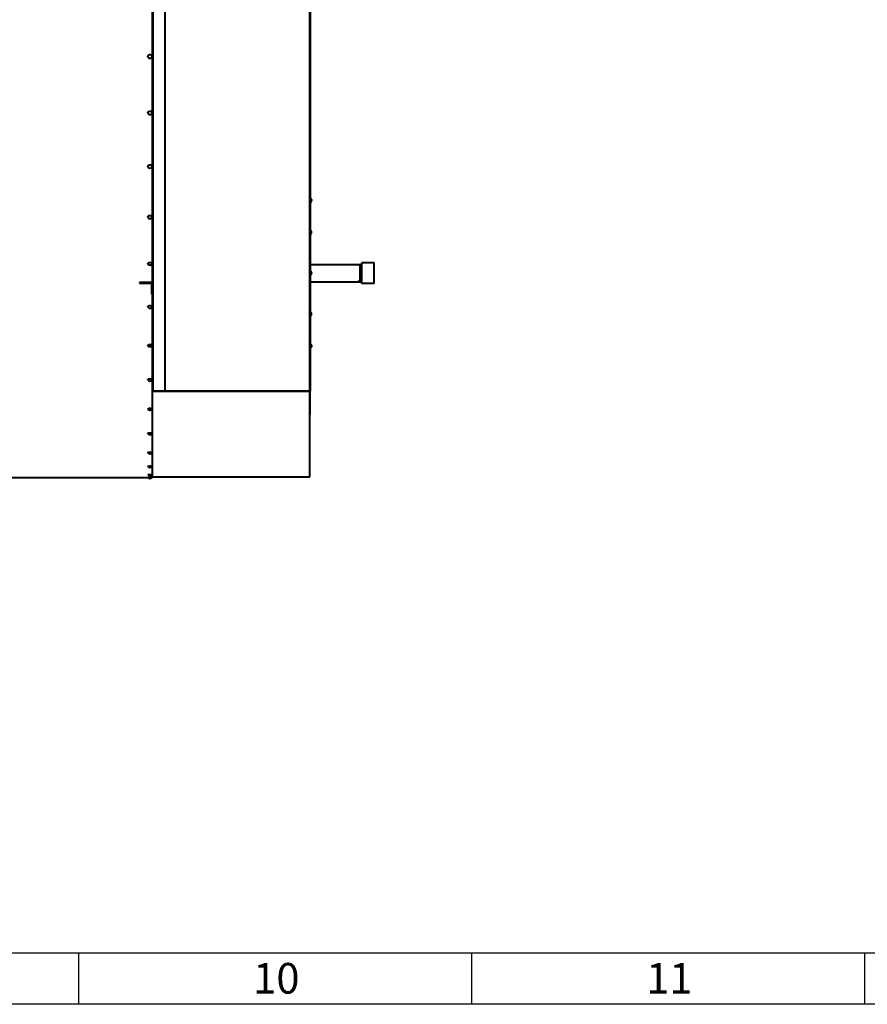
# Model space of a CAD drawing. Units: millimetres. Extents: x -68298 to -50478, y -27645 to -19245.
# Drawn here: x -61183 to -59522, y -27645 to -25716 of the extents above; entities that cross this region are included whole.
import ezdxf

# ---------------------------------------------------------------- set-up
doc = ezdxf.new("R2010")
doc.units = ezdxf.units.MM
doc.layers.add('котел', color=150, linetype='Continuous', lineweight=40)
doc.layers.add('рамка', color=7, linetype='Continuous', lineweight=0)
doc.styles.get("Standard").update_dxf_attribs({"font": 'GENISO.ttf', "height": 60})

msp = doc.modelspace()

# ---------------------------------------------------------------- linework, layer by layer
for p, q in [((-61067.7, -27545.4), (-61067.7, -27645.4)), ((-60297.7, -27545.4), (-60297.7, -27645.4)), ((-59527.7, -27545.4), (-59527.7, -27645.4))]:
    msp.add_line(p, q)
msp.add_lwpolyline([(-68097.7, -19345.4), (-50577.7, -19345.4), (-50577.7, -27545.4), (-68097.7, -27545.4)], close=True)
at = {"layer": 'котел'}
for p, q in [((-60614.7, -26612), (-60614.7, -23756.6)), ((-60923.4, -23936.6), (-60923.4, -26431.9)), ((-60922.7, -26430.6), (-60922.7, -23937.9)), ((-60921.9, -23924.9), (-60921.9, -26443.7)), ((-60898.4, -23924.9), (-60898.4, -26443.7)), ((-60614, -23924.9), (-60614, -26443.7)), ((-60613.9, -26489.5), (-60613.9, -25514.3)), ((-60613.9, -25793.5), (-60614, -25793.5)), ((-60613.9, -25818.5), (-60614, -25818.5)), ((-60613.9, -25820), (-60614, -25820)), ((-60611.2, -26067.5), (-60611.2, -26067.5)), ((-60611.2, -26069.3), (-60610.9, -26069.3)), ((-60611.2, -26070.2), (-60611.2, -26069.3)), ((-60610.9, -26070.3), (-60611.2, -26070.2)), ((-60611.2, -26072.1), (-60611.2, -26072)), ((-60611.3, -26130.4), (-60611.3, -26130.4)), ((-60611.3, -26132.2), (-60611, -26132.2)), ((-60611.3, -26133.1), (-60611.3, -26132.2)), ((-60611, -26133.2), (-60611.3, -26133.1)), ((-60611.3, -26134.9), (-60611.3, -26134.9)), ((-60613.9, -26195.7), (-60512.4, -26195.7)), ((-60613.9, -26195.7), (-60512.4, -26195.7)), ((-60516.4, -26197.5), (-60519.6, -26195.7)), ((-60516.4, -26195.7), (-60516.4, -26229.7)), ((-60516.4, -26197.5), (-60512.4, -26197.5)), ((-60488.4, -26192.2), (-60512.4, -26192.2)), ((-60512.4, -26233.2), (-60512.4, -26192.2)), ((-60488.4, -26233.2), (-60488.4, -26192.2)), ((-60611.2, -26210.4), (-60611.2, -26210.4)), ((-60611.2, -26212.2), (-60610.9, -26212.2)), ((-60611.2, -26213.1), (-60611.2, -26212.2)), ((-60610.9, -26213.2), (-60611.2, -26213.1)), ((-60611.2, -26214.9), (-60611.2, -26214.9)), ((-60926.4, -26230.9), (-60948.4, -26230.9)), ((-60948.4, -26230.9), (-60948.4, -26232.3)), ((-60948.4, -26232.3), (-60926.4, -26232.3)), ((-60924.9, -26233.7), (-60924.9, -26253.6)), ((-60923.4, -26253.6), (-60923.4, -26233.6)), ((-60613.9, -26229.7), (-60512.4, -26229.7)), ((-60613.9, -26229.7), (-60512.4, -26229.7)), ((-60516.4, -26227.8), (-60519.6, -26229.7)), ((-60516.4, -26227.8), (-60512.4, -26227.8)), ((-60488.4, -26233.2), (-60512.4, -26233.2)), ((-60924.9, -26253.6), (-60923.4, -26253.6)), ((-60611.3, -26290.4), (-60611.3, -26290.4)), ((-60611.3, -26292.2), (-60611, -26292.2)), ((-60611.3, -26293.1), (-60611.3, -26292.2)), ((-60611, -26293.2), (-60611.3, -26293.1)), ((-60611.3, -26294.9), (-60611.3, -26294.9)), ((-60611.2, -26353.3), (-60611.2, -26353.3)), ((-60611.2, -26355.1), (-60610.9, -26355.1)), ((-60611.2, -26356), (-60611.2, -26355.1)), ((-60610.9, -26356.1), (-60611.2, -26356)), ((-60611.2, -26357.8), (-60611.2, -26357.8)), ((-60923.4, -26431.9), (-60923.4, -26443.7)), ((-60921.9, -26443.7), (-60923.4, -26443.7)), ((-60923.4, -26443.7), (-60923.4, -26613)), ((-60614.7, -26444.3), (-60923.4, -26444.3)), ((-60898.4, -26443.7), (-60921.9, -26443.7)), ((-60614.9, -26443.7), (-60898.4, -26443.7)), ((-60614.9, -26443.7), (-60614, -26443.7)), ((-60613.9, -26436), (-60614, -26436)), ((-60613.9, -26489.5), (-60614.7, -26489.5)), ((-60931.7, -26591.2), (-60931.7, -26591.3)), ((-60923.7, -26591.3), (-60923.7, -26591.2)), ((-66763.4, -26613), (-60931.7, -26613)), ((-60931.7, -26607.5), (-60931.7, -26607.5)), ((-60931.7, -26613), (-60923.7, -26613)), ((-60923.7, -26607.5), (-60923.7, -26607.5)), ((-60923.4, -26613), (-60923.7, -26613)), ((-60923.4, -26612), (-60614.7, -26612))]:
    msp.add_line(p, q, dxfattribs=at)
for centre, radius, start, end in [((-60620.4, -25813.5), 6.5, 350.0192, 0), ((-60927.7, -26002.3), 4.66, 243.7486, 296.2514), ((-60613.9, -26068.7), 2.94, 24.4946, 90), ((-60613.9, -26070.8), 2.94, 270, 335.5054), ((-60614, -26068.8), 3.04, 16.7048, 23.8173), ((-60614, -26070.8), 3.04, 338.5478, 340.9214), ((-60614, -26070.8), 3.03, 336.1709, 338.5474), ((-60617.3, -26069.8), 6.53, 11.595, 16.7107), ((-60617.3, -26069.8), 6.53, 343.2893, 348.405), ((-60614, -26070.8), 3.06, 340.9218, 343.2903), ((-60615.7, -26069.2), 4.82, 7.9799, 9.1196), ((-60615.7, -26069.2), 4.82, 6.798, 7.9799), ((-60615.7, -26069.2), 4.83, 5.5716, 6.7979), ((-60615.7, -26069.2), 4.84, 4.2972, 5.5715), ((-60615.7, -26069.2), 4.85, 2.9692, 4.2971), ((-60612.6, -26068.8), 1.74, 350.594, 352.6939), ((-60612.6, -26068.8), 1.7, 352.6943, 354.917), ((-60612.6, -26068.8), 1.78, 348.6062, 350.5938), ((-60612.7, -26068.8), 1.87, 344.9396, 346.7231), ((-60612.7, -26068.8), 1.82, 346.7232, 348.606), ((-60612.7, -26070.8), 1.87, 13.2758, 15.0604), ((-60612.7, -26070.7), 1.82, 11.3923, 13.2757), ((-60612.6, -26070.7), 1.78, 9.4045, 11.3922), ((-60612.6, -26070.7), 1.74, 7.305, 9.4043), ((-60612.6, -26070.7), 1.7, 5.083, 7.3046), ((-60615.7, -26070.3), 4.85, 355.7039, 357.0308), ((-60615.7, -26070.3), 4.84, 354.4301, 355.7038), ((-60615.7, -26070.3), 4.83, 353.2037, 354.43), ((-60615.7, -26070.3), 4.82, 352.0212, 353.2036), ((-60615.7, -26070.3), 4.82, 350.8804, 352.0211), ((-60927.7, -26101.1), 4.66, 233.1581, 306.8419), ((-60614, -26131.6), 2.94, 24.4946, 88.0478), ((-60614, -26133.7), 2.94, 271.9522, 335.5054), ((-60614.1, -26131.7), 3.04, 16.7048, 23.8173), ((-60614.1, -26133.7), 3.04, 338.5478, 340.9214), ((-60614.1, -26133.7), 3.03, 336.1709, 338.5474), ((-60617.4, -26132.7), 6.53, 11.595, 16.7107), ((-60617.4, -26132.7), 6.53, 343.2893, 348.405), ((-60614.1, -26133.7), 3.06, 340.9218, 343.2903), ((-60615.8, -26132.1), 4.82, 6.798, 7.9799), ((-60615.8, -26132.1), 4.82, 7.9799, 9.1196), ((-60615.8, -26132.1), 4.83, 5.5716, 6.7979), ((-60615.8, -26132.1), 4.84, 4.2972, 5.5715), ((-60615.8, -26132.1), 4.85, 2.9692, 4.2971), ((-60612.7, -26131.7), 1.74, 350.594, 352.6939), ((-60612.7, -26131.7), 1.7, 352.6943, 354.917), ((-60612.7, -26131.7), 1.78, 348.6062, 350.5938), ((-60612.8, -26131.7), 1.87, 344.9396, 346.7231), ((-60612.8, -26131.7), 1.82, 346.7232, 348.606), ((-60612.8, -26133.6), 1.87, 13.2758, 15.0604), ((-60612.8, -26133.6), 1.82, 11.3923, 13.2757), ((-60612.7, -26133.6), 1.78, 9.4045, 11.3922), ((-60612.7, -26133.6), 1.74, 7.305, 9.4043), ((-60612.7, -26133.6), 1.7, 5.083, 7.3046), ((-60615.8, -26133.2), 4.85, 355.7039, 357.0308), ((-60615.8, -26133.2), 4.84, 354.4301, 355.7038), ((-60615.8, -26133.2), 4.83, 353.2037, 354.43), ((-60615.8, -26133.2), 4.82, 352.0212, 353.2036), ((-60615.8, -26133.2), 4.82, 350.8804, 352.0211), ((-60613.9, -26211.6), 2.94, 24.4946, 90), ((-60613.9, -26213.7), 2.94, 270, 335.5054), ((-60614, -26211.7), 3.04, 16.7048, 23.8173), ((-60614, -26213.7), 3.04, 338.5478, 340.9214), ((-60614, -26213.7), 3.03, 336.1709, 338.5474), ((-60617.3, -26212.7), 6.53, 11.595, 16.7107), ((-60617.3, -26212.7), 6.53, 343.2893, 348.405), ((-60614, -26213.7), 3.06, 340.9218, 343.2903), ((-60615.7, -26212.1), 4.82, 6.798, 7.9799), ((-60615.7, -26212.1), 4.82, 7.9799, 9.1196), ((-60615.7, -26212.1), 4.83, 5.5716, 6.7979), ((-60615.7, -26212.1), 4.84, 4.2972, 5.5715), ((-60615.7, -26212.1), 4.85, 2.9692, 4.2971), ((-60612.6, -26211.7), 1.74, 350.594, 352.6939), ((-60612.6, -26211.7), 1.7, 352.6943, 354.917), ((-60612.6, -26211.7), 1.78, 348.6062, 350.5938), ((-60612.7, -26211.7), 1.87, 344.9396, 346.7231), ((-60612.7, -26211.7), 1.82, 346.7232, 348.606), ((-60612.7, -26213.6), 1.87, 13.2758, 15.0604), ((-60612.7, -26213.6), 1.82, 11.3923, 13.2757), ((-60612.6, -26213.6), 1.78, 9.4045, 11.3922), ((-60612.6, -26213.6), 1.74, 7.305, 9.4043), ((-60612.6, -26213.6), 1.7, 5.083, 7.3046), ((-60615.7, -26213.2), 4.85, 355.7039, 357.0308), ((-60615.7, -26213.2), 4.84, 354.4301, 355.7038), ((-60615.7, -26213.2), 4.83, 353.2037, 354.43), ((-60615.7, -26213.2), 4.82, 352.0212, 353.2036), ((-60615.7, -26213.2), 4.82, 350.8804, 352.0211), ((-60927.7, -26276.9), 4.66, 222.1849, 317.8151), ((-60614, -26291.6), 2.94, 24.4946, 88.0478), ((-60614, -26293.7), 2.94, 271.9522, 335.5054), ((-60614.1, -26291.7), 3.04, 16.7048, 23.8173), ((-60614.1, -26293.7), 3.04, 338.5478, 340.9214), ((-60614.1, -26293.7), 3.03, 336.1709, 338.5474), ((-60617.4, -26292.7), 6.53, 11.595, 16.7107), ((-60617.4, -26292.7), 6.53, 343.2893, 348.405), ((-60614.1, -26293.7), 3.06, 340.9218, 343.2903), ((-60615.8, -26292.1), 4.82, 6.798, 7.9799), ((-60615.8, -26292.1), 4.82, 7.9799, 9.1196), ((-60615.8, -26292.1), 4.83, 5.5716, 6.7979), ((-60615.8, -26292.1), 4.84, 4.2972, 5.5715), ((-60615.8, -26292.1), 4.85, 2.9692, 4.2971), ((-60612.7, -26291.7), 1.74, 350.594, 352.6939), ((-60612.7, -26291.7), 1.7, 352.6943, 354.917), ((-60612.7, -26291.7), 1.78, 348.6062, 350.5938), ((-60612.8, -26291.7), 1.87, 344.9396, 346.7231), ((-60612.8, -26291.7), 1.82, 346.7232, 348.606), ((-60612.8, -26293.6), 1.87, 13.2758, 15.0604), ((-60612.8, -26293.6), 1.82, 11.3923, 13.2757), ((-60612.7, -26293.6), 1.78, 9.4045, 11.3922), ((-60612.7, -26293.6), 1.74, 7.305, 9.4043), ((-60612.7, -26293.6), 1.7, 5.083, 7.3046), ((-60615.8, -26293.2), 4.85, 355.7039, 357.0308), ((-60615.8, -26293.2), 4.84, 354.4301, 355.7038), ((-60615.8, -26293.2), 4.83, 353.2037, 354.43), ((-60615.8, -26293.2), 4.82, 352.0212, 353.2036), ((-60615.8, -26293.2), 4.82, 350.8804, 352.0211), ((-60613.9, -26354.5), 2.94, 24.4946, 90), ((-60614, -26354.6), 3.04, 16.7048, 23.8173), ((-60617.3, -26355.6), 6.53, 11.595, 16.7107), ((-60615.7, -26355), 4.82, 7.9799, 9.1196), ((-60615.7, -26355), 4.82, 6.798, 7.9799), ((-60615.7, -26355), 4.83, 5.5716, 6.7979), ((-60615.7, -26355), 4.84, 4.2972, 5.5715), ((-60615.7, -26355), 4.85, 2.9692, 4.2971), ((-60612.6, -26354.6), 1.74, 350.594, 352.6939), ((-60612.6, -26354.6), 1.7, 352.6943, 354.917), ((-60612.6, -26354.6), 1.78, 348.6062, 350.5938), ((-60612.7, -26354.6), 1.87, 344.9396, 346.7231), ((-60612.7, -26354.6), 1.82, 346.7232, 348.606), ((-60613.9, -26356.6), 2.94, 270, 335.5054), ((-60614, -26356.6), 3.04, 338.5478, 340.9214), ((-60614, -26356.6), 3.03, 336.1709, 338.5474), ((-60617.3, -26355.6), 6.53, 343.2893, 348.405), ((-60614, -26356.6), 3.06, 340.9218, 343.2903), ((-60612.7, -26356.5), 1.87, 13.2758, 15.0604), ((-60612.7, -26356.5), 1.82, 11.3923, 13.2757), ((-60612.6, -26356.5), 1.78, 9.4045, 11.3922), ((-60612.6, -26356.5), 1.74, 7.305, 9.4043), ((-60612.6, -26356.5), 1.7, 5.083, 7.3046), ((-60615.7, -26356.1), 4.85, 355.7039, 357.0308), ((-60615.7, -26356.1), 4.84, 354.4301, 355.7038), ((-60615.7, -26356.1), 4.83, 353.2037, 354.43), ((-60615.7, -26356.1), 4.82, 352.0212, 353.2036), ((-60615.7, -26356.1), 4.82, 350.8804, 352.0211), ((-60927.7, -26419.5), 4.66, 216.4413, 323.5587), ((-60925.7, -26441.9), 2.97, 321.4149, 323.4157), ((-60925.7, -26441.9), 2.99, 323.4141, 324.3372), ((-60927.7, -26524.5), 4.66, 213.1911, 326.8089), ((-60927.7, -26562), 4.66, 212.1789, 327.8211), ((-60927.7, -26588.9), 4.66, 211.4903, 328.5097), ((-60927.7, -26605.1), 4.66, 211.09, 328.91), ((-60927.7, -26610.6), 4.66, 210.9586, 329.0414)]:
    msp.add_arc(centre, radius, start, end, dxfattribs=at)
for points, knots in [([(-60931.7, -25788), (-60931.7, -25787.6), (-60931.5, -25786.6), (-60930.6, -25785.4), (-60929.2, -25784.6), (-60927.7, -25784.3), (-60926.1, -25784.6), (-60924.8, -25785.4), (-60923.9, -25786.6), (-60923.7, -25787.6), (-60923.7, -25788)], [0, 0, 0, 0, 0.119275, 0.241981, 0.369382, 0.5, 0.630618, 0.758019, 0.880725, 1, 1, 1, 1]), ([(-60931.7, -25788), (-60931.7, -25788.5), (-60931.5, -25789.5), (-60930.6, -25790.7), (-60929.2, -25791.5), (-60927.7, -25791.8), (-60926.1, -25791.5), (-60924.8, -25790.7), (-60923.9, -25789.5), (-60923.7, -25788.5), (-60923.7, -25788)], [0, 0, 0, 0, 0.119275, 0.241981, 0.369382, 0.5, 0.630618, 0.758019, 0.880725, 1, 1, 1, 1]), ([(-60931.7, -25898.6), (-60931.7, -25898.2), (-60931.5, -25897.2), (-60930.5, -25896.1), (-60929.2, -25895.3), (-60927.7, -25895.1), (-60926.1, -25895.3), (-60924.8, -25896.1), (-60923.9, -25897.2), (-60923.7, -25898.2), (-60923.7, -25898.6)], [0, 0, 0, 0, 0.116609, 0.2383, 0.366836, 0.5, 0.633164, 0.7617, 0.883391, 1, 1, 1, 1]), ([(-60931.7, -25898.6), (-60931.7, -25899.1), (-60931.5, -25900), (-60930.5, -25901.1), (-60929.2, -25901.9), (-60927.7, -25902.2), (-60926.1, -25901.9), (-60924.8, -25901.1), (-60923.9, -25900), (-60923.7, -25899.1), (-60923.7, -25898.6)], [0, 0, 0, 0, 0.116609, 0.2383, 0.366836, 0.5, 0.633164, 0.7617, 0.883391, 1, 1, 1, 1]), ([(-60931.7, -26003.7), (-60931.7, -26003.3), (-60931.5, -26002.4), (-60930.5, -26001.3), (-60929.2, -26000.6), (-60927.7, -26000.4), (-60926.1, -26000.6), (-60924.8, -26001.3), (-60923.9, -26002.4), (-60923.7, -26003.3), (-60923.7, -26003.7)], [0, 0, 0, 0, 0.113339, 0.233832, 0.363773, 0.5, 0.636227, 0.766168, 0.886661, 1, 1, 1, 1]), ([(-60931.7, -26003.7), (-60931.7, -26004), (-60931.6, -26004.6), (-60931, -26005.7), (-60930.3, -26006.3), (-60929.7, -26006.5)], [0, 0, 0, 0, 0.236495, 0.480081, 1, 1, 1, 1]), ([(-60925.6, -26006.5), (-60925.1, -26006.3), (-60924.3, -26005.7), (-60923.8, -26004.6), (-60923.7, -26004), (-60923.7, -26003.7)], [0, 0, 0, 0, 0.519919, 0.763505, 1, 1, 1, 1]), ([(-60931.7, -26102.6), (-60931.7, -26102.2), (-60931.4, -26101.3), (-60930.5, -26100.3), (-60929.2, -26099.7), (-60927.7, -26099.5), (-60926.2, -26099.7), (-60924.8, -26100.3), (-60923.9, -26101.3), (-60923.7, -26102.2), (-60923.7, -26102.6)], [0, 0, 0, 0, 0.109404, 0.228526, 0.360172, 0.5, 0.639828, 0.771474, 0.890596, 1, 1, 1, 1]), ([(-60931.7, -26102.6), (-60931.7, -26103), (-60931.4, -26103.9), (-60930.8, -26104.5), (-60930.5, -26104.8)], [0, 0, 0, 0, 0.478273, 1, 1, 1, 1]), ([(-60924.9, -26104.8), (-60924.5, -26104.5), (-60923.9, -26103.9), (-60923.7, -26103), (-60923.7, -26102.6)], [0, 0, 0, 0, 0.521727, 1, 1, 1, 1]), ([(-60931.7, -26194.5), (-60931.7, -26194.1), (-60931.4, -26193.3), (-60930.5, -26192.4), (-60929.2, -26191.8), (-60927.7, -26191.6), (-60926.2, -26191.8), (-60924.9, -26192.4), (-60923.9, -26193.3), (-60923.7, -26194.1), (-60923.7, -26194.5)], [0, 0, 0, 0, 0.104733, 0.222328, 0.356015, 0.5, 0.643985, 0.777672, 0.895267, 1, 1, 1, 1]), ([(-60931.7, -26194.5), (-60931.7, -26194.8), (-60931.5, -26195.4), (-60931.1, -26196), (-60930.9, -26196.2)], [0, 0, 0, 0, 0.478803, 1, 1, 1, 1]), ([(-60924.5, -26196.2), (-60924.9, -26196.6), (-60925.9, -26197.2), (-60927.7, -26197.6), (-60929.4, -26197.2), (-60930.5, -26196.6), (-60930.9, -26196.2)], [0, 0, 0, 0, 0.250012, 0.500029, 0.750021, 1, 1, 1, 1]), ([(-60924.5, -26196.2), (-60924.2, -26196), (-60923.8, -26195.4), (-60923.7, -26194.8), (-60923.7, -26194.5)], [0, 0, 0, 0, 0.521197, 1, 1, 1, 1]), ([(-60923.4, -26233.7), (-60923.4, -26233), (-60924, -26231.5), (-60925.6, -26230.9), (-60926.4, -26230.9)], [0, 0, 0, 0, 0.440691, 1, 1, 1, 1]), ([(-60926.4, -26232.3), (-60926, -26232.3), (-60925.2, -26232.6), (-60924.9, -26233.3), (-60924.9, -26233.7)], [0, 0, 0, 0, 0.559288, 1, 1, 1, 1]), ([(-60931.6, -26278.2), (-60931.5, -26277.9), (-60931.1, -26277.3), (-60930.2, -26276.6), (-60929, -26276.2), (-60927.7, -26276.1), (-60926.4, -26276.2), (-60925.2, -26276.6), (-60924.3, -26277.3), (-60923.9, -26277.9), (-60923.8, -26278.2)], [0, 0, 0, 0, 0.102183, 0.221053, 0.355864, 0.5, 0.644136, 0.778947, 0.897817, 1, 1, 1, 1]), ([(-60931.7, -26278.7), (-60931.7, -26278.9), (-60931.6, -26279.4), (-60931.3, -26279.8), (-60931.1, -26280)], [0, 0, 0, 0, 0.479122, 1, 1, 1, 1]), ([(-60924.2, -26280), (-60924.1, -26279.8), (-60923.8, -26279.4), (-60923.7, -26278.9), (-60923.7, -26278.7)], [0, 0, 0, 0, 0.520878, 1, 1, 1, 1]), ([(-60931.7, -26354.6), (-60931.7, -26354.3), (-60931.4, -26353.6), (-60930.5, -26352.9), (-60929.2, -26352.4), (-60927.7, -26352.2), (-60926.2, -26352.4), (-60924.9, -26352.9), (-60924, -26353.6), (-60923.7, -26354.3), (-60923.7, -26354.6)], [0, 0, 0, 0, 0.092884, 0.207103, 0.346009, 0.5, 0.653991, 0.792897, 0.907116, 1, 1, 1, 1]), ([(-60931.7, -26354.6), (-60931.7, -26354.7), (-60931.6, -26355), (-60931.5, -26355.3), (-60931.3, -26355.5)], [0, 0, 0, 0, 0.238672, 1, 1, 1, 1]), ([(-60924, -26355.5), (-60924, -26355.5), (-60923.8, -26355.2), (-60923.7, -26354.8), (-60923.7, -26354.6)], [0, 0, 0, 0, 0.269449, 1, 1, 1, 1]), ([(-60924, -26355.5), (-60924.5, -26356.1), (-60925.6, -26357), (-60927.7, -26357.4), (-60929.8, -26357), (-60930.9, -26356.1), (-60931.3, -26355.5)], [0, 0, 0, 0, 0.250035, 0.500035, 0.750012, 1, 1, 1, 1]), ([(-60931.7, -26421.5), (-60931.7, -26421.4), (-60931.6, -26421.1), (-60931.4, -26420.7), (-60931, -26420.4), (-60930.4, -26420), (-60929.5, -26419.7), (-60928.4, -26419.6), (-60927.3, -26419.5), (-60926.2, -26419.7), (-60925.2, -26419.9), (-60924.4, -26420.4), (-60923.8, -26420.9), (-60923.7, -26421.3), (-60923.7, -26421.5)], [0, 0, 0, 0, 0.041164, 0.086585, 0.138976, 0.199269, 0.303354, 0.419569, 0.54096, 0.659741, 0.768535, 0.861723, 0.937318, 1, 1, 1, 1]), ([(-60931.7, -26421.5), (-60931.7, -26421.6), (-60931.7, -26421.9), (-60931.5, -26422.1), (-60931.4, -26422.2)], [0, 0, 0, 0, 0.238555, 1, 1, 1, 1]), ([(-60923.9, -26422.2), (-60923.9, -26422.2), (-60923.8, -26422), (-60923.7, -26421.7), (-60923.7, -26421.5)], [0, 0, 0, 0, 0.26917, 1, 1, 1, 1]), ([(-60931.7, -26479.1), (-60931.7, -26478.5), (-60930.8, -26478), (-60929.9, -26477.7), (-60928.9, -26477.5), (-60927.7, -26477.4), (-60926.4, -26477.5), (-60925.5, -26477.7), (-60924.5, -26478), (-60923.7, -26478.5), (-60923.7, -26479.1)], [0, 0, 0, 0, 0.183508, 0.253849, 0.33158, 0.5, 0.66842, 0.746151, 0.816492, 1, 1, 1, 1]), ([(-60931.7, -26479.1), (-60931.7, -26479.1), (-60931.7, -26479.3), (-60931.6, -26479.5), (-60931.5, -26479.6)], [0, 0, 0, 0, 0.238462, 1, 1, 1, 1]), ([(-60923.8, -26479.6), (-60924.3, -26480.2), (-60925.4, -26481.2), (-60927.7, -26481.8), (-60929.9, -26481.2), (-60931.1, -26480.2), (-60931.5, -26479.6)], [0, 0, 0, 0, 0.250029, 0.500027, 0.750007, 1, 1, 1, 1]), ([(-60923.8, -26479.6), (-60923.8, -26479.5), (-60923.7, -26479.4), (-60923.7, -26479.2), (-60923.7, -26479.1)], [0, 0, 0, 0, 0.26896, 1, 1, 1, 1]), ([(-60931.7, -26526.8), (-60931.7, -26526.7), (-60931.6, -26526.5), (-60931.4, -26526.2), (-60931, -26526), (-60930.3, -26525.7), (-60929.1, -26525.5), (-60927.7, -26525.4), (-60926.2, -26525.5), (-60925.1, -26525.7), (-60924.4, -26526), (-60924, -26526.2), (-60923.7, -26526.5), (-60923.7, -26526.7), (-60923.7, -26526.8)], [0, 0, 0, 0, 0.031111, 0.069533, 0.118686, 0.17905, 0.328149, 0.5, 0.671851, 0.82095, 0.881314, 0.930467, 0.968889, 1, 1, 1, 1]), ([(-60931.7, -26526.8), (-60931.7, -26526.9), (-60931.6, -26527), (-60931.6, -26527.1), (-60931.6, -26527.1)], [0, 0, 0, 0, 0.731168, 1, 1, 1, 1]), ([(-60923.8, -26527.1), (-60923.8, -26527.1), (-60923.7, -26527), (-60923.7, -26526.9), (-60923.7, -26526.8)], [0, 0, 0, 0, 0.268832, 1, 1, 1, 1]), ([(-60931.7, -26564.3), (-60931.7, -26564.1), (-60931.4, -26563.9), (-60931, -26563.7), (-60930.5, -26563.5), (-60929.9, -26563.4), (-60928.9, -26563.3), (-60927.7, -26563.2), (-60926.4, -26563.3), (-60925.5, -26563.4), (-60924.9, -26563.5), (-60924.4, -26563.7), (-60924, -26563.9), (-60923.7, -26564.1), (-60923.7, -26564.3)], [0, 0, 0, 0, 0.058338, 0.106288, 0.167187, 0.239536, 0.321045, 0.5, 0.678955, 0.760464, 0.832813, 0.893712, 0.941662, 1, 1, 1, 1]), ([(-60931.7, -26591.2), (-60931.7, -26591.2), (-60931.6, -26591.1), (-60931.2, -26590.9), (-60930.4, -26590.7), (-60929.1, -26590.6), (-60927.7, -26590.5), (-60926.2, -26590.6), (-60925, -26590.7), (-60924.2, -26590.9), (-60923.8, -26591.1), (-60923.7, -26591.2), (-60923.7, -26591.2)], [0, 0, 0, 0, 0.018761, 0.050345, 0.158232, 0.315554, 0.5, 0.684446, 0.841768, 0.949655, 0.981239, 1, 1, 1, 1]), ([(-60931.7, -26607.5), (-60931.7, -26607.5), (-60931.5, -26607.4), (-60931.3, -26607.4), (-60931, -26607.3), (-60930.5, -26607.3), (-60929.9, -26607.2), (-60928.9, -26607.2), (-60927.7, -26607.2), (-60926.4, -26607.2), (-60925.5, -26607.2), (-60924.9, -26607.3), (-60924.4, -26607.3), (-60924, -26607.4), (-60923.8, -26607.4), (-60923.7, -26607.5), (-60923.7, -26607.5)], [0, 0, 0, 0, 0.012686, 0.041959, 0.088251, 0.150084, 0.225197, 0.310767, 0.5, 0.689233, 0.774803, 0.849916, 0.911749, 0.958041, 0.987314, 1, 1, 1, 1])]:
    msp.add_open_spline(points, degree=3, knots=knots, dxfattribs=at)
for points in [[(-60931.7, -26278.7), (-60931.7, -26278.5), (-60931.6, -26278.3), (-60931.6, -26278.2)], [(-60923.8, -26278.2), (-60923.7, -26278.3), (-60923.7, -26278.5), (-60923.7, -26278.7)], [(-60931.7, -26564.3), (-60931.7, -26564.3), (-60931.7, -26564.4), (-60931.6, -26564.4)], [(-60923.7, -26564.4), (-60923.7, -26564.4), (-60923.7, -26564.3), (-60923.7, -26564.3)]]:
    msp.add_open_spline(points, degree=3, dxfattribs=at)
at = {"layer": 'рамка', "lineweight": 30}
msp.add_lwpolyline([(-68297.7, -19245.4), (-50477.7, -19245.4), (-50477.7, -27645.4), (-68297.7, -27645.4), (-68297.7, -19245.4)], dxfattribs=at)

# ---------------------------------------------------------------- texts
for s, p in [('10', (-60725.6, -27624.4, -43.6)), ('11', (-59955.6, -27624.4, -43.6))]:
    msp.add_text(s, height=60).set_placement(p)

doc.saveas('drawing.dxf')
